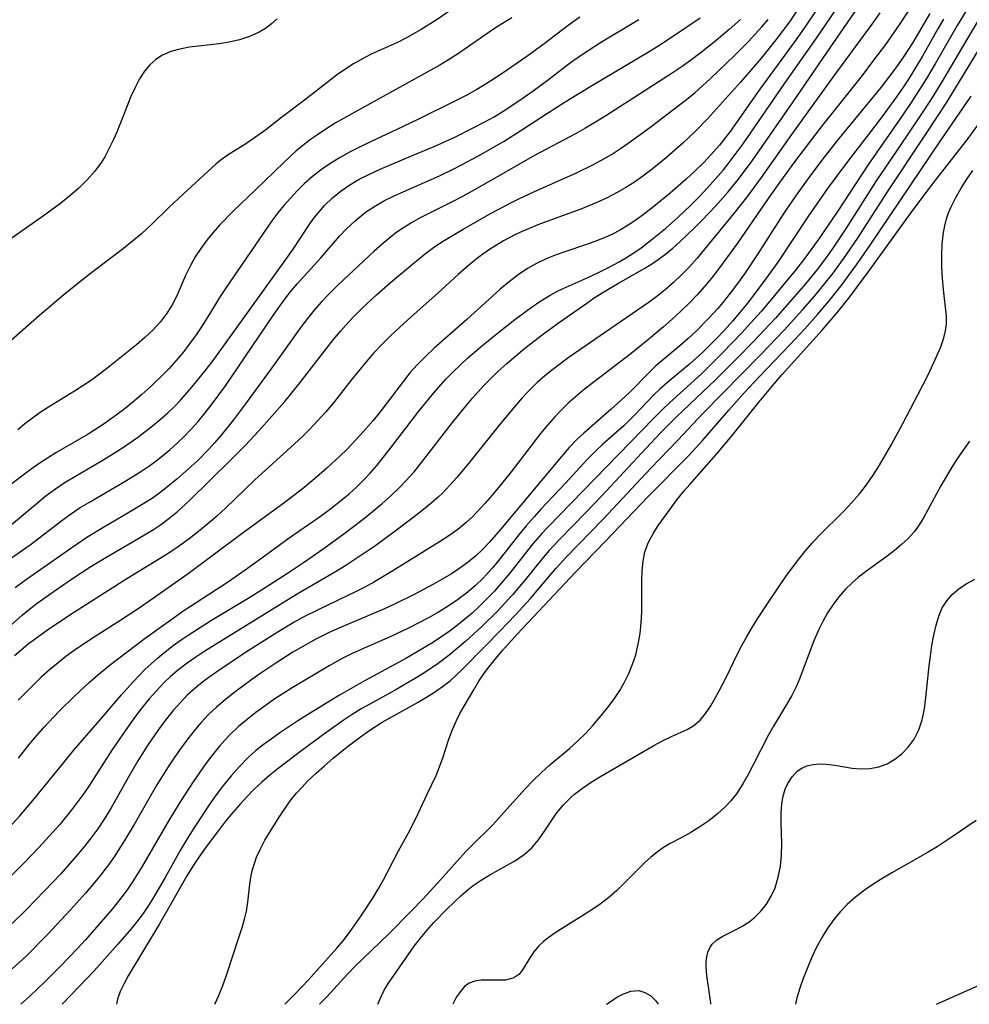
# Model space of a CAD drawing. Extents: x 1663120 to 1667310, y 2863029 to 2871231.
# Drawn here: x 1666965 to 1667119, y 2863029 to 2863189 of the extents above; entities that cross this region are included whole.
import ezdxf

# ---------------------------------------------------------------- set-up
doc = ezdxf.new("R2010")
doc.units = 0

msp = doc.modelspace()

# ---------------------------------------------------------------- linework, layer by layer
at = {"layer": 'WIL_063_Contours', "color": 0}
for points in [[(1666964.74, 2863069.03, 656), (1666966.51, 2863071.26, 656), (1666967.69, 2863072.66, 656), (1666968.9, 2863074.03, 656), (1666971.39, 2863076.7, 656), (1666973.81, 2863079.09, 656), (1666976.31, 2863081.39, 656), (1666977.59, 2863082.51, 656), (1666979.74, 2863084.26, 656), (1666985.17, 2863088.37, 656), (1666988.38, 2863090.74, 656), (1666991.65, 2863093.03, 656), (1666998.92, 2863097.79, 656), (1667001.65, 2863099.66, 656), (1667004.34, 2863101.59, 656), (1667008.79, 2863104.86, 656), (1667013.53, 2863108.14, 656), (1667015.09, 2863109.26, 656), (1667017.43, 2863111.08, 656), (1667018.56, 2863112.04, 656), (1667019.74, 2863113.11, 656), (1667020.87, 2863114.23, 656), (1667021.96, 2863115.39, 656), (1667023.1, 2863116.71, 656), (1667025.27, 2863119.45, 656), (1667029.9, 2863125.48, 656), (1667032.34, 2863128.45, 656), (1667034.29, 2863130.67, 656), (1667035.46, 2863131.86, 656), (1667036.66, 2863133.02, 656), (1667037.87, 2863134.12, 656), (1667040.34, 2863136.25, 656), (1667042.91, 2863138.34, 656), (1667045.53, 2863140.37, 656), (1667048.18, 2863142.32, 656), (1667049.74, 2863143.4, 656), (1667051.35, 2863144.39, 656), (1667052.34, 2863144.93, 656), (1667053.35, 2863145.43, 656), (1667057.25, 2863147.16, 656), (1667059.01, 2863147.97, 656), (1667060.75, 2863148.84, 656), (1667062.46, 2863149.77, 656), (1667063.68, 2863150.49, 656), (1667064.88, 2863151.24, 656), (1667066.05, 2863152.05, 656), (1667067.87, 2863153.42, 656), (1667070.01, 2863155.17, 656), (1667072.09, 2863157, 656), (1667074.1, 2863158.92, 656), (1667075.48, 2863160.33, 656), (1667076.84, 2863161.77, 656), (1667078.16, 2863163.24, 656), (1667079.44, 2863164.75, 656), (1667080.37, 2863165.9, 656), (1667081.52, 2863167.41, 656), (1667082.63, 2863168.95, 656), (1667089.42, 2863178.84, 656), (1667094.21, 2863185.58, 656), (1667095.89, 2863188.01, 656), (1667101.09, 2863195.79, 656)], [(1666996.68, 2863029, 640), (1666997.32, 2863030.41, 640), (1666997.98, 2863032.06, 640), (1666998.59, 2863033.75, 640), (1667000.72, 2863040.17, 640), (1667001.15, 2863041.5, 640), (1667001.53, 2863042.84, 640), (1667001.83, 2863044.17, 640), (1667002.05, 2863045.62, 640), (1667002.37, 2863048.52, 640), (1667002.6, 2863049.96, 640), (1667002.82, 2863050.91, 640), (1667003.13, 2863051.92, 640), (1667003.5, 2863052.92, 640), (1667004.13, 2863054.31, 640), (1667004.85, 2863055.67, 640), (1667005.64, 2863057.01, 640), (1667007.17, 2863059.42, 640), (1667008.53, 2863061.46, 640), (1667009.14, 2863062.31, 640), (1667009.97, 2863063.34, 640), (1667010.88, 2863064.34, 640), (1667011.84, 2863065.32, 640), (1667013.16, 2863066.58, 640), (1667014.54, 2863067.81, 640), (1667015.95, 2863069.02, 640), (1667017.4, 2863070.22, 640), (1667018.88, 2863071.38, 640), (1667020.38, 2863072.51, 640), (1667021.92, 2863073.59, 640), (1667023.94, 2863074.89, 640), (1667024.88, 2863075.44, 640), (1667029.75, 2863078.15, 640), (1667031.12, 2863078.96, 640), (1667032.45, 2863079.79, 640), (1667033.74, 2863080.67, 640), (1667034.96, 2863081.63, 640), (1667035.93, 2863082.48, 640), (1667036.86, 2863083.38, 640), (1667040.64, 2863087.19, 640), (1667043.13, 2863089.74, 640), (1667045.6, 2863092.34, 640), (1667048.03, 2863094.99, 640), (1667049.21, 2863096.34, 640), (1667052.24, 2863099.92, 640), (1667053.82, 2863101.66, 640), (1667059.92, 2863107.96, 640), (1667067.62, 2863116.21, 640), (1667072.02, 2863120.77, 640), (1667076.16, 2863125.13, 640), (1667085.5, 2863134.69, 640), (1667089.31, 2863138.65, 640), (1667092.31, 2863141.93, 640), (1667094.28, 2863144.19, 640), (1667095.24, 2863145.35, 640), (1667097.27, 2863147.92, 640), (1667099.35, 2863150.78, 640), (1667101.34, 2863153.71, 640), (1667106.16, 2863161.16, 640), (1667112.5, 2863170.67, 640), (1667115.72, 2863175.64, 640), (1667119.38, 2863181.56, 640), (1667126.75, 2863193.8, 640)], [(1666955.53, 2863049.33, 654), (1666964.96, 2863059.65, 654), (1666967.38, 2863062.45, 654), (1666971.89, 2863068.06, 654), (1666973.71, 2863070.27, 654), (1666977.66, 2863074.83, 654), (1666981.52, 2863079.36, 654), (1666983.39, 2863081.47, 654), (1666984.36, 2863082.49, 654), (1666985.33, 2863083.46, 654), (1666986.34, 2863084.4, 654), (1666987.37, 2863085.31, 654), (1666988.61, 2863086.34, 654), (1666989.89, 2863087.34, 654), (1666991.21, 2863088.29, 654), (1666992.34, 2863089.06, 654), (1666996.13, 2863091.46, 654), (1667002.1, 2863095.07, 654), (1667004.72, 2863096.69, 654), (1667008.52, 2863099.13, 654), (1667011.11, 2863100.88, 654), (1667014.46, 2863103.21, 654), (1667017.67, 2863105.52, 654), (1667020.82, 2863107.92, 654), (1667022.36, 2863109.15, 654), (1667023.87, 2863110.41, 654), (1667025.35, 2863111.71, 654), (1667026.76, 2863113.06, 654), (1667027.83, 2863114.17, 654), (1667029.1, 2863115.63, 654), (1667030.32, 2863117.14, 654), (1667035.37, 2863123.65, 654), (1667037.53, 2863126.29, 654), (1667038.64, 2863127.59, 654), (1667040.41, 2863129.57, 654), (1667041.33, 2863130.53, 654), (1667042.73, 2863131.91, 654), (1667044.18, 2863133.23, 654), (1667045.64, 2863134.48, 654), (1667047.12, 2863135.7, 654), (1667050.15, 2863138.05, 654), (1667052.79, 2863139.96, 654), (1667057.2, 2863143.06, 654), (1667058.42, 2863143.88, 654), (1667059.73, 2863144.71, 654), (1667062.39, 2863146.29, 654), (1667066.67, 2863148.74, 654), (1667068.09, 2863149.62, 654), (1667069.06, 2863150.28, 654), (1667070, 2863150.99, 654), (1667071.19, 2863151.98, 654), (1667072.35, 2863153.02, 654), (1667074.75, 2863155.3, 654), (1667075.92, 2863156.48, 654), (1667078.15, 2863158.82, 654), (1667080.22, 2863161.17, 654), (1667081.85, 2863163.17, 654), (1667083.85, 2863165.83, 654), (1667085.77, 2863168.54, 654), (1667091.26, 2863176.49, 654), (1667095.7, 2863183, 654), (1667101.87, 2863191.87, 654)], [(1667036.9, 2863191.92, 674), (1667032.7, 2863189.08, 674), (1667030.29, 2863187.55, 674), (1667027.89, 2863186.2, 674), (1667026.42, 2863185.46, 674), (1667024.96, 2863184.79, 674), (1667023.57, 2863184.2, 674), (1667022.14, 2863183.53, 674), (1667020.7, 2863182.78, 674), (1667019.28, 2863181.96, 674), (1667017.87, 2863181.06, 674), (1667016.5, 2863180.11, 674), (1667015.17, 2863179.09, 674), (1667011.29, 2863176.04, 674), (1667007.54, 2863173.21, 674), (1667004.99, 2863171.24, 674), (1667003.71, 2863170.3, 674), (1667001.72, 2863168.97, 674), (1666998.84, 2863167.15, 674), (1666997.52, 2863166.19, 674), (1666996.87, 2863165.63, 674), (1666991.59, 2863160.8, 674), (1666989.17, 2863158.53, 674), (1666986.43, 2863155.88, 674), (1666984.74, 2863154.33, 674), (1666983.3, 2863153.12, 674), (1666981.82, 2863151.94, 674), (1666975.98, 2863147.49, 674), (1666972.14, 2863144.38, 674), (1666968.19, 2863141.02, 674), (1666959.57, 2863133.51, 674)], [(1667110.3, 2863191.78, 650), (1667108.14, 2863188.47, 650), (1667105.79, 2863185.13, 650), (1667103.72, 2863182.34, 650), (1667101.99, 2863180.09, 650), (1667095.35, 2863171.7, 650), (1667091.03, 2863166.03, 650), (1667088.71, 2863162.87, 650), (1667086.71, 2863160.05, 650), (1667081.71, 2863152.78, 650), (1667080.72, 2863151.38, 650), (1667078.6, 2863148.51, 650), (1667077.49, 2863147.11, 650), (1667076.36, 2863145.74, 650), (1667075.18, 2863144.41, 650), (1667073.86, 2863143.05, 650), (1667072.5, 2863141.73, 650), (1667071.11, 2863140.45, 650), (1667069.69, 2863139.2, 650), (1667067.28, 2863137.16, 650), (1667064.43, 2863134.83, 650), (1667058.39, 2863130.25, 650), (1667056.84, 2863129.03, 650), (1667055.32, 2863127.77, 650), (1667054.19, 2863126.76, 650), (1667053.11, 2863125.71, 650), (1667052.06, 2863124.61, 650), (1667050.85, 2863123.25, 650), (1667049.69, 2863121.84, 650), (1667044.92, 2863115.62, 650), (1667043.55, 2863113.9, 650), (1667041.81, 2863111.81, 650), (1667040.69, 2863110.52, 650), (1667038.59, 2863108.3, 650), (1667037.61, 2863107.37, 650), (1667036.23, 2863106.24, 650), (1667034.77, 2863105.2, 650), (1667033.25, 2863104.21, 650), (1667025.67, 2863099.52, 650), (1667022.65, 2863097.72, 650), (1667021.11, 2863096.87, 650), (1667019.58, 2863096.09, 650), (1667013.6, 2863093.23, 650), (1667010.98, 2863091.89, 650), (1667009.6, 2863091.13, 650), (1667006.4, 2863089.22, 650), (1667001.7, 2863086.21, 650), (1666997.17, 2863083.2, 650), (1666995.93, 2863082.32, 650), (1666994.71, 2863081.41, 650), (1666993.43, 2863080.37, 650), (1666992.21, 2863079.27, 650), (1666991.03, 2863078.06, 650), (1666989.91, 2863076.78, 650), (1666988.84, 2863075.45, 650), (1666987.81, 2863074.08, 650), (1666986.82, 2863072.68, 650), (1666985.85, 2863071.25, 650), (1666984.18, 2863068.6, 650), (1666982.53, 2863065.76, 650), (1666979.78, 2863060.87, 650), (1666978.6, 2863058.94, 650), (1666977.66, 2863057.55, 650), (1666976.54, 2863056.02, 650), (1666975.36, 2863054.54, 650), (1666974.14, 2863053.08, 650), (1666971.62, 2863050.24, 650), (1666969.01, 2863047.45, 650), (1666966.07, 2863044.41, 650), (1666963.75, 2863042.13, 650)], [(1667119.38, 2863191.27, 644), (1667117.49, 2863188.22, 644), (1667116.58, 2863186.68, 644), (1667113.88, 2863181.96, 644), (1667112.47, 2863179.59, 644), (1667109.99, 2863175.7, 644), (1667108.03, 2863172.81, 644), (1667103.05, 2863165.63, 644), (1667098, 2863157.94, 644), (1667094.95, 2863153.49, 644), (1667092.84, 2863150.59, 644), (1667091.16, 2863148.43, 644), (1667085.63, 2863141.76, 644), (1667084.41, 2863140.36, 644), (1667082.39, 2863138.15, 644), (1667079.3, 2863134.94, 644), (1667075.87, 2863131.57, 644), (1667070.67, 2863126.81, 644), (1667069.46, 2863125.68, 644), (1667068.13, 2863124.36, 644), (1667050.86, 2863106.63, 644), (1667049.87, 2863105.56, 644), (1667048.38, 2863103.82, 644), (1667044.61, 2863099.06, 644), (1667043.36, 2863097.54, 644), (1667042.19, 2863096.22, 644), (1667040.97, 2863094.93, 644), (1667039.7, 2863093.69, 644), (1667038.56, 2863092.64, 644), (1667037.39, 2863091.63, 644), (1667036.19, 2863090.66, 644), (1667034.96, 2863089.73, 644), (1667033.62, 2863088.8, 644), (1667032.25, 2863087.92, 644), (1667030.78, 2863087.01, 644), (1667027.78, 2863085.26, 644), (1667021.16, 2863081.64, 644), (1667016.99, 2863079.27, 644), (1667013.78, 2863077.32, 644), (1667010.22, 2863075.09, 644), (1667007.29, 2863073.16, 644), (1667005.86, 2863072.15, 644), (1667004.57, 2863071.2, 644), (1667003.33, 2863070.21, 644), (1667002.13, 2863069.16, 644), (1667000.63, 2863067.65, 644), (1666999.34, 2863066.18, 644), (1666998.11, 2863064.64, 644), (1666996.93, 2863063.06, 644), (1666995.8, 2863061.45, 644), (1666993.6, 2863058.15, 644), (1666992.54, 2863056.47, 644), (1666991.07, 2863054.04, 644), (1666988.61, 2863049.61, 644), (1666986.95, 2863046.76, 644), (1666986.01, 2863045.26, 644), (1666985.01, 2863043.79, 644), (1666983.95, 2863042.37, 644), (1666983.08, 2863041.29, 644), (1666980.92, 2863038.77, 644), (1666977.04, 2863034.45, 644), (1666973.28, 2863030.47, 644), (1666971.84, 2863029, 644)], [(1667104.91, 2863190.24, 652), (1667103.77, 2863188.63, 652), (1667097.26, 2863179.82, 652), (1667090.52, 2863170.46, 652), (1667085.58, 2863163.5, 652), (1667083.33, 2863160.44, 652), (1667081.06, 2863157.54, 652), (1667076.37, 2863151.81, 652), (1667075.15, 2863150.37, 652), (1667073.9, 2863148.97, 652), (1667072.61, 2863147.62, 652), (1667071.32, 2863146.39, 652), (1667069.98, 2863145.23, 652), (1667068.6, 2863144.13, 652), (1667067.18, 2863143.09, 652), (1667058.5, 2863137.15, 652), (1667054.34, 2863134.24, 652), (1667051.68, 2863132.25, 652), (1667050.39, 2863131.21, 652), (1667049.15, 2863130.12, 652), (1667048.31, 2863129.32, 652), (1667047.49, 2863128.49, 652), (1667046.7, 2863127.63, 652), (1667045.43, 2863126.17, 652), (1667042.96, 2863123.17, 652), (1667038.19, 2863117.21, 652), (1667036.06, 2863114.66, 652), (1667034.95, 2863113.43, 652), (1667033.72, 2863112.16, 652), (1667033.04, 2863111.5, 652), (1667031.86, 2863110.47, 652), (1667030.65, 2863109.47, 652), (1667029.13, 2863108.28, 652), (1667026.03, 2863105.94, 652), (1667022.87, 2863103.65, 652), (1667019.64, 2863101.43, 652), (1667018.01, 2863100.36, 652), (1667016.35, 2863099.33, 652), (1667010.38, 2863095.86, 652), (1667007.73, 2863094.26, 652), (1666995.06, 2863086.41, 652), (1666993.63, 2863085.47, 652), (1666992.22, 2863084.5, 652), (1666990.86, 2863083.47, 652), (1666989.5, 2863082.33, 652), (1666988.41, 2863081.3, 652), (1666987.18, 2863080.01, 652), (1666986.02, 2863078.66, 652), (1666984.9, 2863077.27, 652), (1666983.81, 2863075.84, 652), (1666981.71, 2863072.92, 652), (1666979.96, 2863070.36, 652), (1666976.19, 2863064.5, 652), (1666975.36, 2863063.28, 652), (1666973.62, 2863060.9, 652), (1666972.56, 2863059.58, 652), (1666971.47, 2863058.27, 652), (1666970.36, 2863056.99, 652), (1666968.06, 2863054.48, 652), (1666965.62, 2863051.96, 652), (1666963.12, 2863049.48, 652)], [(1667113.02, 2863190.13, 648), (1667110.25, 2863185.44, 648), (1667108.76, 2863183.12, 648), (1667107.87, 2863181.85, 648), (1667106.85, 2863180.44, 648), (1667105.06, 2863178.14, 648), (1667097.99, 2863169.54, 648), (1667095.84, 2863166.78, 648), (1667093.52, 2863163.71, 648), (1667091.27, 2863160.61, 648), (1667089.27, 2863157.7, 648), (1667087.51, 2863154.99, 648), (1667085.05, 2863151.05, 648), (1667083.98, 2863149.41, 648), (1667082.87, 2863147.8, 648), (1667081.73, 2863146.21, 648), (1667080.55, 2863144.65, 648), (1667079.34, 2863143.12, 648), (1667078.55, 2863142.19, 648), (1667077.03, 2863140.52, 648), (1667075.02, 2863138.51, 648), (1667073.7, 2863137.29, 648), (1667072.35, 2863136.11, 648), (1667069.74, 2863133.94, 648), (1667068.47, 2863132.83, 648), (1667067.39, 2863131.8, 648), (1667064.25, 2863128.6, 648), (1667063.41, 2863127.8, 648), (1667061.17, 2863125.79, 648), (1667056.72, 2863121.92, 648), (1667055.67, 2863120.93, 648), (1667054.34, 2863119.55, 648), (1667053.07, 2863118.1, 648), (1667043.18, 2863106.23, 648), (1667041.32, 2863104.09, 648), (1667040.27, 2863102.98, 648), (1667039.16, 2863101.93, 648), (1667037.9, 2863100.9, 648), (1667036.58, 2863099.94, 648), (1667035.2, 2863099.04, 648), (1667033.79, 2863098.18, 648), (1667032.28, 2863097.34, 648), (1667029.21, 2863095.72, 648), (1667026.02, 2863094.12, 648), (1667024.29, 2863093.33, 648), (1667017.26, 2863090.36, 648), (1667015.52, 2863089.58, 648), (1667013.12, 2863088.39, 648), (1667010.61, 2863087, 648), (1667009.38, 2863086.26, 648), (1667006.76, 2863084.6, 648), (1667004.19, 2863082.88, 648), (1667002.7, 2863081.82, 648), (1666999.77, 2863079.65, 648), (1666998.35, 2863078.52, 648), (1666996.98, 2863077.34, 648), (1666995.67, 2863076.11, 648), (1666994.43, 2863074.79, 648), (1666993.26, 2863073.41, 648), (1666992.14, 2863071.97, 648), (1666991.06, 2863070.5, 648), (1666990.07, 2863069.08, 648), (1666989.11, 2863067.63, 648), (1666987.27, 2863064.68, 648), (1666986.38, 2863063.18, 648), (1666983.59, 2863058.25, 648), (1666982.02, 2863055.62, 648), (1666980.31, 2863052.99, 648), (1666979.4, 2863051.71, 648), (1666977.7, 2863049.52, 648), (1666975.63, 2863047.07, 648), (1666973.2, 2863044.36, 648), (1666969.45, 2863040.37, 648), (1666965.98, 2863036.85, 648), (1666963.75, 2863034.77, 648)], [(1667091.72, 2863191.05, 660), (1667090.17, 2863188.81, 660), (1667087.97, 2863185.86, 660), (1667085.84, 2863183.2, 660), (1667084.65, 2863181.78, 660), (1667082.23, 2863179, 660), (1667076.87, 2863173.03, 660), (1667075, 2863171.11, 660), (1667072.81, 2863169.04, 660), (1667070.25, 2863166.78, 660), (1667068.93, 2863165.69, 660), (1667067.63, 2863164.67, 660), (1667066.31, 2863163.69, 660), (1667064.96, 2863162.74, 660), (1667063.58, 2863161.85, 660), (1667062.16, 2863161.01, 660), (1667060.54, 2863160.17, 660), (1667058.87, 2863159.39, 660), (1667056.25, 2863158.31, 660), (1667049.52, 2863155.87, 660), (1667046.82, 2863154.76, 660), (1667045.51, 2863154.15, 660), (1667043.65, 2863153.16, 660), (1667042.5, 2863152.48, 660), (1667041.39, 2863151.77, 660), (1667040.3, 2863151.01, 660), (1667038.93, 2863149.95, 660), (1667037.6, 2863148.84, 660), (1667036.3, 2863147.69, 660), (1667032.99, 2863144.69, 660), (1667028.14, 2863140.4, 660), (1667025.3, 2863137.74, 660), (1667023.92, 2863136.36, 660), (1667022.59, 2863134.95, 660), (1667021.3, 2863133.48, 660), (1667018.82, 2863130.45, 660), (1667016.02, 2863126.85, 660), (1667014.78, 2863125.37, 660), (1667013.48, 2863123.93, 660), (1667012.14, 2863122.53, 660), (1667011.11, 2863121.53, 660), (1667009.58, 2863120.11, 660), (1667003.2, 2863114.31, 660), (1666998.42, 2863109.7, 660), (1666997, 2863108.4, 660), (1666995.54, 2863107.13, 660), (1666994.05, 2863105.91, 660), (1666992.52, 2863104.72, 660), (1666990.97, 2863103.58, 660), (1666989.38, 2863102.49, 660), (1666987.96, 2863101.59, 660), (1666982.37, 2863098.2, 660), (1666973.85, 2863092.79, 660), (1666970.01, 2863090.23, 660), (1666967.51, 2863088.44, 660), (1666966.28, 2863087.5, 660), (1666964.09, 2863085.69, 660)], [(1667094.7, 2863190.89, 658), (1667092.58, 2863187.76, 658), (1667091, 2863185.54, 658), (1667085.39, 2863177.87, 658), (1667080.54, 2863170.98, 658), (1667078.78, 2863168.72, 658), (1667077.41, 2863167.15, 658), (1667076.23, 2863165.91, 658), (1667074.84, 2863164.55, 658), (1667073.4, 2863163.23, 658), (1667070.8, 2863160.94, 658), (1667068.14, 2863158.75, 658), (1667066.67, 2863157.62, 658), (1667065.17, 2863156.54, 658), (1667063.95, 2863155.71, 658), (1667062.69, 2863154.94, 658), (1667061.7, 2863154.41, 658), (1667060.68, 2863153.93, 658), (1667058.96, 2863153.22, 658), (1667057.19, 2863152.59, 658), (1667053.62, 2863151.39, 658), (1667052.05, 2863150.82, 658), (1667050.51, 2863150.18, 658), (1667049.01, 2863149.48, 658), (1667047.57, 2863148.68, 658), (1667046.03, 2863147.65, 658), (1667044.56, 2863146.52, 658), (1667043.12, 2863145.31, 658), (1667037.69, 2863140.4, 658), (1667032.38, 2863135.71, 658), (1667031, 2863134.42, 658), (1667029.67, 2863133.08, 658), (1667028.43, 2863131.69, 658), (1667023.58, 2863125.36, 658), (1667022.45, 2863123.98, 658), (1667020.36, 2863121.58, 658), (1667018.16, 2863119.26, 658), (1667017.02, 2863118.13, 658), (1667014.93, 2863116.18, 658), (1667013.26, 2863114.73, 658), (1667011.16, 2863113.01, 658), (1667008.13, 2863110.68, 658), (1667000.9, 2863105.41, 658), (1666992.36, 2863099.04, 658), (1666986.72, 2863095.06, 658), (1666984.07, 2863093.24, 658), (1666981.42, 2863091.5, 658), (1666976.49, 2863088.36, 658), (1666973.79, 2863086.52, 658), (1666972.48, 2863085.56, 658), (1666971.19, 2863084.56, 658), (1666969.8, 2863083.41, 658), (1666968.45, 2863082.21, 658), (1666967.17, 2863080.98, 658), (1666964.68, 2863078.44, 658)], [(1666961.37, 2863100.12, 666), (1666965.25, 2863102.73, 666), (1666966.67, 2863103.75, 666), (1666972.01, 2863107.86, 666), (1666973.36, 2863108.83, 666), (1666974.81, 2863109.78, 666), (1666976.29, 2863110.69, 666), (1666982.2, 2863114.15, 666), (1666984.67, 2863115.68, 666), (1666986.13, 2863116.66, 666), (1666987.16, 2863117.41, 666), (1666988.17, 2863118.19, 666), (1666989.41, 2863119.23, 666), (1666990.6, 2863120.31, 666), (1666991.76, 2863121.43, 666), (1666992.88, 2863122.6, 666), (1666993.96, 2863123.8, 666), (1666995.13, 2863125.2, 666), (1666996.25, 2863126.64, 666), (1666998.42, 2863129.6, 666), (1667000.51, 2863132.61, 666), (1667006.19, 2863141.05, 666), (1667007.21, 2863142.5, 666), (1667008.26, 2863143.92, 666), (1667009.18, 2863145.09, 666), (1667010.13, 2863146.23, 666), (1667013.92, 2863150.4, 666), (1667017.05, 2863153.97, 666), (1667018.13, 2863155.11, 666), (1667019.48, 2863156.4, 666), (1667020.9, 2863157.58, 666), (1667021.36, 2863157.92, 666), (1667022.81, 2863158.86, 666), (1667024.32, 2863159.71, 666), (1667025.88, 2863160.48, 666), (1667027.34, 2863161.16, 666), (1667033.27, 2863163.76, 666), (1667035.49, 2863164.82, 666), (1667036.84, 2863165.51, 666), (1667039.49, 2863166.96, 666), (1667043.76, 2863169.41, 666), (1667046.66, 2863171.24, 666), (1667050.96, 2863174.07, 666), (1667053.71, 2863175.8, 666), (1667057.87, 2863178.35, 666), (1667067.36, 2863183.99, 666), (1667068.92, 2863184.96, 666), (1667071.47, 2863186.6, 666), (1667075.65, 2863189.46, 666)], [(1667006.84, 2863189.26, 676), (1667005.9, 2863188.46, 676), (1667004.93, 2863187.73, 676), (1667003.9, 2863187.1, 676), (1667002.36, 2863186.4, 676), (1667000.73, 2863185.87, 676), (1666999.03, 2863185.5, 676), (1666997.41, 2863185.24, 676), (1666992.55, 2863184.65, 676), (1666991, 2863184.36, 676), (1666989.53, 2863183.95, 676), (1666988.17, 2863183.36, 676), (1666987.09, 2863182.65, 676), (1666986.12, 2863181.78, 676), (1666985.26, 2863180.77, 676), (1666984.43, 2863179.5, 676), (1666983.71, 2863178.12, 676), (1666983.05, 2863176.66, 676), (1666980.73, 2863170.84, 676), (1666980.2, 2863169.64, 676), (1666979.26, 2863167.71, 676), (1666978.78, 2863166.84, 676), (1666978.26, 2863165.99, 676), (1666977.15, 2863164.48, 676), (1666975.9, 2863163.08, 676), (1666974.55, 2863161.75, 676), (1666973.1, 2863160.49, 676), (1666971.64, 2863159.32, 676), (1666968.58, 2863157.1, 676), (1666962.27, 2863152.66, 676)], [(1667056.07, 2863189.57, 670), (1667054.17, 2863188.22, 670), (1667050.28, 2863185.23, 670), (1667047.47, 2863183.16, 670), (1667043.44, 2863180.4, 670), (1667040.7, 2863178.61, 670), (1667039.3, 2863177.77, 670), (1667037.69, 2863176.88, 670), (1667036.05, 2863176.05, 670), (1667029.59, 2863172.85, 670), (1667026.33, 2863171.3, 670), (1667022, 2863169.29, 670), (1667020.35, 2863168.48, 670), (1667018.71, 2863167.64, 670), (1667017.11, 2863166.75, 670), (1667015.56, 2863165.8, 670), (1667014.06, 2863164.78, 670), (1667012.61, 2863163.65, 670), (1667011.22, 2863162.43, 670), (1667010.08, 2863161.31, 670), (1667008.98, 2863160.14, 670), (1667007.93, 2863158.94, 670), (1667006.92, 2863157.71, 670), (1667005.96, 2863156.43, 670), (1666998.43, 2863145.41, 670), (1666997.57, 2863144.1, 670), (1666995.46, 2863140.64, 670), (1666994.54, 2863139.18, 670), (1666993.56, 2863137.75, 670), (1666992.54, 2863136.35, 670), (1666991.47, 2863134.98, 670), (1666990.35, 2863133.64, 670), (1666989.19, 2863132.35, 670), (1666988.45, 2863131.6, 670), (1666986.29, 2863129.51, 670), (1666984.83, 2863128.19, 670), (1666983.34, 2863126.92, 670), (1666981.83, 2863125.71, 670), (1666980.29, 2863124.55, 670), (1666978.71, 2863123.43, 670), (1666976.1, 2863121.73, 670), (1666970.84, 2863118.67, 670), (1666969.45, 2863117.83, 670), (1666968.09, 2863116.95, 670), (1666966.79, 2863116.04, 670), (1666963.08, 2863113.2, 670)], [(1666963.45, 2863090.63, 662), (1666965.34, 2863092.31, 662), (1666966.54, 2863093.29, 662), (1666967.77, 2863094.24, 662), (1666970.55, 2863096.21, 662), (1666973.7, 2863098.34, 662), (1666976.52, 2863100.19, 662), (1666978.95, 2863101.69, 662), (1666984.35, 2863104.8, 662), (1666986.7, 2863106.22, 662), (1666987.84, 2863106.98, 662), (1666989.22, 2863108, 662), (1666990.56, 2863109.09, 662), (1666992.64, 2863111, 662), (1666999.41, 2863117.67, 662), (1667001.67, 2863119.95, 662), (1667003.87, 2863122.29, 662), (1667008.08, 2863127.04, 662), (1667009.24, 2863128.43, 662), (1667010.37, 2863129.86, 662), (1667013.71, 2863134.21, 662), (1667016.02, 2863137.13, 662), (1667017.22, 2863138.55, 662), (1667018.45, 2863139.94, 662), (1667019.55, 2863141.1, 662), (1667020.68, 2863142.22, 662), (1667023.01, 2863144.4, 662), (1667025.3, 2863146.4, 662), (1667029.5, 2863149.94, 662), (1667030.98, 2863151.13, 662), (1667032.51, 2863152.25, 662), (1667034.01, 2863153.23, 662), (1667037.1, 2863155.08, 662), (1667041.74, 2863157.71, 662), (1667044.73, 2863159.31, 662), (1667046.25, 2863160.06, 662), (1667048.73, 2863161.2, 662), (1667055.42, 2863164.16, 662), (1667058.18, 2863165.51, 662), (1667059.52, 2863166.24, 662), (1667061.21, 2863167.24, 662), (1667062.85, 2863168.32, 662), (1667064.47, 2863169.43, 662), (1667067.66, 2863171.76, 662), (1667073.22, 2863176, 662), (1667074.77, 2863177.27, 662), (1667077.36, 2863179.58, 662), (1667081.26, 2863183.32, 662), (1667083.51, 2863185.62, 662), (1667085.68, 2863187.99, 662), (1667086.74, 2863189.2, 662)], [(1666963.59, 2863107.06, 668), (1666967.84, 2863110.58, 668), (1666969.28, 2863111.74, 668), (1666970.76, 2863112.84, 668), (1666972.37, 2863113.9, 668), (1666974.02, 2863114.91, 668), (1666978.63, 2863117.6, 668), (1666981.52, 2863119.4, 668), (1666984.09, 2863121.17, 668), (1666986.57, 2863123.07, 668), (1666987.82, 2863124.11, 668), (1666989.04, 2863125.19, 668), (1666990.13, 2863126.24, 668), (1666991.18, 2863127.33, 668), (1666992.98, 2863129.38, 668), (1666995.05, 2863131.96, 668), (1666996.24, 2863133.5, 668), (1666998.56, 2863136.62, 668), (1667002.84, 2863142.63, 668), (1667008.25, 2863150.12, 668), (1667009.43, 2863151.81, 668), (1667012.02, 2863155.77, 668), (1667012.81, 2863156.85, 668), (1667013.65, 2863157.9, 668), (1667014.54, 2863158.9, 668), (1667015.85, 2863160.16, 668), (1667017.26, 2863161.32, 668), (1667018.68, 2863162.29, 668), (1667020.18, 2863163.18, 668), (1667021.87, 2863164.04, 668), (1667023.62, 2863164.85, 668), (1667025.39, 2863165.61, 668), (1667028.99, 2863167.09, 668), (1667032.38, 2863168.54, 668), (1667035.73, 2863170.06, 668), (1667038.86, 2863171.6, 668), (1667040.52, 2863172.46, 668), (1667042.14, 2863173.37, 668), (1667043.45, 2863174.15, 668), (1667045.99, 2863175.82, 668), (1667048.51, 2863177.59, 668), (1667050.99, 2863179.44, 668), (1667054.54, 2863182.16, 668), (1667056.36, 2863183.43, 668), (1667059.61, 2863185.52, 668), (1667065.68, 2863189.2, 668)], [(1667082.21, 2863189.17, 664), (1667080.39, 2863187.54, 664), (1667077.91, 2863185.48, 664), (1667075.86, 2863183.86, 664), (1667074.3, 2863182.69, 664), (1667072.71, 2863181.55, 664), (1667071.1, 2863180.45, 664), (1667060.29, 2863173.51, 664), (1667058.61, 2863172.45, 664), (1667056.91, 2863171.43, 664), (1667055.37, 2863170.57, 664), (1667048.69, 2863167.06, 664), (1667039.44, 2863161.74, 664), (1667037.01, 2863160.4, 664), (1667035.41, 2863159.56, 664), (1667030.23, 2863156.96, 664), (1667028.56, 2863156.04, 664), (1667026.95, 2863155.03, 664), (1667026.07, 2863154.4, 664), (1667025.21, 2863153.74, 664), (1667023.9, 2863152.64, 664), (1667022.63, 2863151.48, 664), (1667016.72, 2863145.97, 664), (1667015.33, 2863144.62, 664), (1667013.99, 2863143.22, 664), (1667012.85, 2863141.9, 664), (1667011.76, 2863140.53, 664), (1667010.7, 2863139.12, 664), (1667006.24, 2863132.92, 664), (1667001.66, 2863126.68, 664), (1666999.71, 2863124.08, 664), (1666997.73, 2863121.57, 664), (1666996.69, 2863120.35, 664), (1666995.78, 2863119.35, 664), (1666993.87, 2863117.41, 664), (1666991.94, 2863115.65, 664), (1666990.51, 2863114.4, 664), (1666989.05, 2863113.2, 664), (1666987.54, 2863112.05, 664), (1666986.37, 2863111.24, 664), (1666984.88, 2863110.28, 664), (1666983.36, 2863109.36, 664), (1666978.74, 2863106.68, 664), (1666975.86, 2863104.91, 664), (1666972.71, 2863102.75, 664), (1666965.67, 2863097.82, 664), (1666964.19, 2863096.75, 664)], [(1667045.01, 2863189.45, 672), (1667043.23, 2863188.38, 672), (1667041.86, 2863187.49, 672), (1667037.6, 2863184.53, 672), (1667036.17, 2863183.56, 672), (1667034.72, 2863182.62, 672), (1667033.3, 2863181.77, 672), (1667030.24, 2863180.04, 672), (1667018.99, 2863173.84, 672), (1667016.3, 2863172.29, 672), (1667014.91, 2863171.44, 672), (1667013.56, 2863170.55, 672), (1667012.24, 2863169.63, 672), (1667010.96, 2863168.65, 672), (1667009.93, 2863167.79, 672), (1667007.95, 2863165.97, 672), (1667003.26, 2863161.4, 672), (1666999.73, 2863158.03, 672), (1666997.47, 2863155.71, 672), (1666996.4, 2863154.51, 672), (1666995.39, 2863153.28, 672), (1666994.4, 2863151.94, 672), (1666993.51, 2863150.57, 672), (1666992.71, 2863149.15, 672), (1666991.93, 2863147.52, 672), (1666990.49, 2863144.22, 672), (1666989.68, 2863142.64, 672), (1666988.8, 2863141.25, 672), (1666987.79, 2863139.94, 672), (1666986.59, 2863138.66, 672), (1666985.29, 2863137.45, 672), (1666983.93, 2863136.28, 672), (1666979.62, 2863132.79, 672), (1666978.13, 2863131.64, 672), (1666976.62, 2863130.53, 672), (1666975.24, 2863129.6, 672), (1666973.84, 2863128.71, 672), (1666969.64, 2863126.1, 672), (1666968.3, 2863125.24, 672), (1666967.01, 2863124.34, 672), (1666965.77, 2863123.39, 672), (1666964.66, 2863122.44, 672)], [(1667115.24, 2863189.21, 646), (1667114.33, 2863187.65, 646), (1667111.83, 2863183.2, 646), (1667109.81, 2863179.9, 646), (1667108.72, 2863178.23, 646), (1667107.61, 2863176.59, 646), (1667105.28, 2863173.39, 646), (1667104.09, 2863171.81, 646), (1667099.51, 2863165.93, 646), (1667096.38, 2863161.68, 646), (1667093.27, 2863157.23, 646), (1667088.27, 2863149.73, 646), (1667086.26, 2863146.92, 646), (1667084.2, 2863144.15, 646), (1667083.14, 2863142.78, 646), (1667082.05, 2863141.44, 646), (1667080.94, 2863140.12, 646), (1667079.62, 2863138.65, 646), (1667078.25, 2863137.22, 646), (1667076.02, 2863135.01, 646), (1667073.92, 2863133.11, 646), (1667070.39, 2863130.2, 646), (1667069.13, 2863129.09, 646), (1667068.09, 2863128.08, 646), (1667065.1, 2863124.93, 646), (1667064.17, 2863123.99, 646), (1667063.22, 2863123.08, 646), (1667062.07, 2863122.05, 646), (1667059.75, 2863120.03, 646), (1667058.62, 2863118.98, 646), (1667057.28, 2863117.62, 646), (1667053.79, 2863113.81, 646), (1667049.76, 2863109.54, 646), (1667048.64, 2863108.31, 646), (1667047.35, 2863106.82, 646), (1667046.11, 2863105.3, 646), (1667042.73, 2863101.04, 646), (1667041.79, 2863099.92, 646), (1667040.33, 2863098.31, 646), (1667039.12, 2863097.12, 646), (1667037.63, 2863095.85, 646), (1667036.17, 2863094.76, 646), (1667034.64, 2863093.74, 646), (1667033.07, 2863092.78, 646), (1667031.47, 2863091.87, 646), (1667028.31, 2863090.24, 646), (1667025.21, 2863088.79, 646), (1667020.5, 2863086.73, 646), (1667018.95, 2863086.01, 646), (1667017.43, 2863085.24, 646), (1667015.28, 2863084.05, 646), (1667009.3, 2863080.49, 646), (1667006.31, 2863078.56, 646), (1667004.86, 2863077.55, 646), (1667003.38, 2863076.47, 646), (1667001.94, 2863075.34, 646), (1667000.55, 2863074.16, 646), (1666999.18, 2863072.86, 646), (1666998.3, 2863071.94, 646), (1666997.47, 2863070.99, 646), (1666996.33, 2863069.59, 646), (1666995.24, 2863068.14, 646), (1666993.16, 2863065.17, 646), (1666991.18, 2863062.11, 646), (1666989.28, 2863058.99, 646), (1666984.77, 2863051.25, 646), (1666983.3, 2863048.9, 646), (1666982.53, 2863047.76, 646), (1666981.78, 2863046.76, 646), (1666979.97, 2863044.5, 646), (1666977.84, 2863041.98, 646), (1666975.63, 2863039.49, 646), (1666974.3, 2863038.04, 646), (1666971.58, 2863035.19, 646), (1666969.1, 2863032.7, 646), (1666967.86, 2863031.5, 646), (1666966.6, 2863030.33, 646), (1666965.12, 2863029, 646)], [(1667120.73, 2863188.72, 642), (1667118.88, 2863185.66, 642), (1667115.13, 2863179.3, 642), (1667113.22, 2863176.22, 642), (1667111.24, 2863173.19, 642), (1667106.38, 2863166.05, 642), (1667104.29, 2863162.92, 642), (1667099.29, 2863155.08, 642), (1667097.24, 2863151.99, 642), (1667096.18, 2863150.47, 642), (1667094.74, 2863148.56, 642), (1667092.81, 2863146.2, 642), (1667087.9, 2863140.59, 642), (1667084.24, 2863136.7, 642), (1667081.78, 2863134.19, 642), (1667078.17, 2863130.59, 642), (1667071.81, 2863124.55, 642), (1667069.19, 2863121.93, 642), (1667066.85, 2863119.47, 642), (1667059.59, 2863111.65, 642), (1667057.18, 2863109.12, 642), (1667052.71, 2863104.56, 642), (1667051.1, 2863102.82, 642), (1667050.12, 2863101.67, 642), (1667047.18, 2863098.02, 642), (1667045.11, 2863095.58, 642), (1667042.68, 2863092.96, 642), (1667040.15, 2863090.44, 642), (1667037.53, 2863088.04, 642), (1667034.84, 2863085.77, 642), (1667033.05, 2863084.42, 642), (1667030.72, 2863082.88, 642), (1667029.18, 2863081.93, 642), (1667026.03, 2863080.12, 642), (1667021.9, 2863077.84, 642), (1667020.53, 2863077.04, 642), (1667019.05, 2863076.12, 642), (1667017.59, 2863075.16, 642), (1667014.73, 2863073.16, 642), (1667010.83, 2863070.27, 642), (1667007.01, 2863067.36, 642), (1667005.66, 2863066.27, 642), (1667004.34, 2863065.14, 642), (1667003.09, 2863063.98, 642), (1667001.9, 2863062.76, 642), (1667000.74, 2863061.51, 642), (1666999.62, 2863060.21, 642), (1666998.43, 2863058.76, 642), (1666997.28, 2863057.27, 642), (1666995.1, 2863054.37, 642), (1666994.08, 2863052.94, 642), (1666993.11, 2863051.48, 642), (1666992.16, 2863049.9, 642), (1666989.6, 2863045.38, 642), (1666987.67, 2863042.07, 642), (1666982.61, 2863033.63, 642), (1666981.89, 2863032.29, 642), (1666981.32, 2863031.06, 642), (1666980.88, 2863029.81, 642), (1666980.68, 2863029, 642)], [(1667008.06, 2863029, 638), (1667009.82, 2863030.76, 638), (1667011.9, 2863032.94, 638), (1667016.57, 2863038.15, 638), (1667017.59, 2863039.35, 638), (1667018.61, 2863040.67, 638), (1667020.53, 2863043.4, 638), (1667022.4, 2863046.28, 638), (1667023.29, 2863047.74, 638), (1667024.14, 2863049.23, 638), (1667026.58, 2863053.96, 638), (1667028.2, 2863056.91, 638), (1667029.01, 2863058.46, 638), (1667029.79, 2863060.05, 638), (1667031.22, 2863063.17, 638), (1667032.68, 2863066.19, 638), (1667033.25, 2863067.6, 638), (1667033.77, 2863069.09, 638), (1667034.78, 2863072.15, 638), (1667035.34, 2863073.68, 638), (1667035.99, 2863075.17, 638), (1667036.57, 2863076.28, 638), (1667038.81, 2863080.17, 638), (1667039.67, 2863081.56, 638), (1667040.59, 2863082.93, 638), (1667041.25, 2863083.82, 638), (1667042.35, 2863085.2, 638), (1667043.5, 2863086.55, 638), (1667045.91, 2863089.21, 638), (1667055.39, 2863099.26, 638), (1667060.28, 2863104.33, 638), (1667067.17, 2863111.6, 638), (1667073.84, 2863118.33, 638), (1667076.09, 2863120.78, 638), (1667080.3, 2863125.63, 638), (1667082.81, 2863128.44, 638), (1667085.26, 2863131.08, 638), (1667090.22, 2863136.27, 638), (1667092.66, 2863138.88, 638), (1667094.74, 2863141.21, 638), (1667096.62, 2863143.43, 638), (1667098.74, 2863146.1, 638), (1667099.92, 2863147.67, 638), (1667101.08, 2863149.25, 638), (1667103.34, 2863152.45, 638), (1667114.74, 2863169.43, 638), (1667119.77, 2863176.72, 638)], [(1667013.7, 2863029, 636), (1667014.83, 2863030.09, 636), (1667015.59, 2863030.9, 636), (1667017.61, 2863033.19, 636), (1667018.49, 2863034.14, 636), (1667019.41, 2863035.07, 636), (1667025.07, 2863040.54, 636), (1667028.61, 2863044.1, 636), (1667030.6, 2863046.16, 636), (1667033.41, 2863049.22, 636), (1667037.47, 2863053.78, 636), (1667038.38, 2863054.73, 636), (1667041.9, 2863058.18, 636), (1667044.67, 2863061.3, 636), (1667047.18, 2863064.05, 636), (1667048.49, 2863065.4, 636), (1667049.83, 2863066.71, 636), (1667051.22, 2863067.97, 636), (1667054.38, 2863070.59, 636), (1667055.78, 2863071.83, 636), (1667057.01, 2863073.07, 636), (1667058.18, 2863074.37, 636), (1667060.15, 2863076.69, 636), (1667060.95, 2863077.7, 636), (1667061.71, 2863078.73, 636), (1667062.58, 2863080.05, 636), (1667063.36, 2863081.42, 636), (1667064.05, 2863082.83, 636), (1667064.67, 2863084.32, 636), (1667065.18, 2863085.85, 636), (1667065.58, 2863087.55, 636), (1667065.87, 2863089.29, 636), (1667066.05, 2863091.05, 636), (1667066.15, 2863092.81, 636), (1667066.19, 2863094.57, 636), (1667066.18, 2863097.88, 636), (1667066.22, 2863099.49, 636), (1667066.37, 2863101.06, 636), (1667066.68, 2863102.57, 636), (1667067.26, 2863104.14, 636), (1667068.04, 2863105.64, 636), (1667068.82, 2863106.85, 636), (1667070.75, 2863109.54, 636), (1667071.87, 2863111.03, 636), (1667073.05, 2863112.51, 636), (1667073.95, 2863113.57, 636), (1667078.3, 2863118.5, 636), (1667080.85, 2863121.49, 636), (1667085.25, 2863127, 636), (1667087.69, 2863129.94, 636), (1667088.98, 2863131.41, 636), (1667095.52, 2863138.64, 636), (1667098.06, 2863141.64, 636), (1667099.98, 2863144.06, 636), (1667103.26, 2863148.45, 636), (1667109.9, 2863157.63, 636), (1667111.78, 2863160.18, 636), (1667114.01, 2863163.11, 636), (1667119.1, 2863169.61, 636), (1667121.29, 2863172.56, 636)], [(1667023.22, 2863029, 634), (1667023.8, 2863030.4, 634), (1667024.24, 2863031.3, 634), (1667024.93, 2863032.43, 634), (1667029.12, 2863038.45, 634), (1667030.13, 2863039.75, 634), (1667031.21, 2863041.03, 634), (1667032.34, 2863042.29, 634), (1667034.49, 2863044.54, 634), (1667035.61, 2863045.63, 634), (1667036.76, 2863046.68, 634), (1667037.93, 2863047.67, 634), (1667038.74, 2863048.3, 634), (1667040.02, 2863049.21, 634), (1667041.42, 2863050.06, 634), (1667044.25, 2863051.62, 634), (1667045.62, 2863052.41, 634), (1667047.03, 2863053.37, 634), (1667048.29, 2863054.47, 634), (1667049.38, 2863055.76, 634), (1667050.35, 2863057.18, 634), (1667051.29, 2863058.64, 634), (1667052.29, 2863060.09, 634), (1667053.4, 2863061.44, 634), (1667054.66, 2863062.69, 634), (1667055.2, 2863063.16, 634), (1667056.51, 2863064.17, 634), (1667057.9, 2863065.11, 634), (1667059.33, 2863066, 634), (1667063.74, 2863068.53, 634), (1667068.11, 2863071.1, 634), (1667069.62, 2863071.91, 634), (1667071.09, 2863072.62, 634), (1667073.52, 2863073.68, 634), (1667074.61, 2863074.32, 634), (1667075.63, 2863075.22, 634), (1667076.53, 2863076.32, 634), (1667077.37, 2863077.56, 634), (1667078.17, 2863078.9, 634), (1667078.77, 2863079.98, 634), (1667079.93, 2863082.24, 634), (1667081.65, 2863085.87, 634), (1667082.41, 2863087.34, 634), (1667083.23, 2863088.81, 634), (1667084.09, 2863090.27, 634), (1667085, 2863091.71, 634), (1667086.88, 2863094.59, 634), (1667089.72, 2863098.72, 634), (1667091.71, 2863101.39, 634), (1667092.76, 2863102.69, 634), (1667093.85, 2863103.96, 634), (1667094.98, 2863105.19, 634), (1667099.01, 2863109.22, 634), (1667100.32, 2863110.59, 634), (1667101.56, 2863112.01, 634), (1667102.72, 2863113.51, 634), (1667103.79, 2863115.07, 634), (1667104.81, 2863116.68, 634), (1667106.76, 2863120.04, 634), (1667108.63, 2863123.47, 634), (1667111.14, 2863128.24, 634), (1667112.73, 2863131.39, 634), (1667114.18, 2863134.48, 634), (1667114.79, 2863135.95, 634), (1667115.29, 2863137.4, 634), (1667115.57, 2863138.54, 634), (1667115.72, 2863139.67, 634), (1667115.71, 2863140.93, 634), (1667115.22, 2863145.27, 634), (1667115.07, 2863147.09, 634), (1667114.98, 2863148.95, 634), (1667114.97, 2863150.82, 634), (1667115.05, 2863152.68, 634), (1667115.26, 2863154.53, 634), (1667115.46, 2863155.64, 634), (1667115.75, 2863156.73, 634), (1667116.08, 2863157.72, 634), (1667116.49, 2863158.69, 634), (1667117.25, 2863160.23, 634), (1667118.11, 2863161.74, 634), (1667119.05, 2863163.23, 634), (1667120.01, 2863164.64, 634)], [(1667119.49, 2863120.61, 632), (1667118.42, 2863119.15, 632), (1667117.41, 2863117.64, 632), (1667116.44, 2863116.11, 632), (1667114.82, 2863113.35, 632), (1667111.97, 2863108.11, 632), (1667111.3, 2863107, 632), (1667110.45, 2863105.86, 632), (1667109.48, 2863104.78, 632), (1667108.42, 2863103.77, 632), (1667107.29, 2863102.8, 632), (1667106.09, 2863101.88, 632), (1667102.55, 2863099.36, 632), (1667101.41, 2863098.46, 632), (1667100.32, 2863097.51, 632), (1667099.29, 2863096.5, 632), (1667098.24, 2863095.29, 632), (1667097.27, 2863094.01, 632), (1667096.39, 2863092.66, 632), (1667095.6, 2863091.26, 632), (1667094.85, 2863089.72, 632), (1667094.17, 2863088.14, 632), (1667093.54, 2863086.54, 632), (1667091.87, 2863082.04, 632), (1667091.32, 2863080.77, 632), (1667090.55, 2863079.25, 632), (1667089.7, 2863077.77, 632), (1667087.57, 2863074.25, 632), (1667086.7, 2863072.71, 632), (1667084.29, 2863067.94, 632), (1667083.47, 2863066.37, 632), (1667082.6, 2863064.85, 632), (1667081.55, 2863063.24, 632), (1667080.63, 2863062.08, 632), (1667079.77, 2863061.17, 632), (1667078.45, 2863059.96, 632), (1667077.05, 2863058.86, 632), (1667075.61, 2863057.84, 632), (1667074.15, 2863056.93, 632), (1667072.69, 2863056.12, 632), (1667070.75, 2863055.14, 632), (1667069.69, 2863054.5, 632), (1667068.65, 2863053.77, 632), (1667067.65, 2863052.95, 632), (1667066.71, 2863052.1, 632), (1667063.36, 2863048.74, 632), (1667062.09, 2863047.52, 632), (1667060.77, 2863046.37, 632), (1667059.36, 2863045.28, 632), (1667057.89, 2863044.27, 632), (1667056.41, 2863043.31, 632), (1667052.08, 2863040.61, 632), (1667051.08, 2863039.93, 632), (1667050.15, 2863039.22, 632), (1667049.35, 2863038.46, 632), (1667048.6, 2863037.54, 632), (1667047.97, 2863036.57, 632), (1667046.88, 2863034.75, 632), (1667046.53, 2863034.28, 632), (1667046.14, 2863033.86, 632), (1667045.68, 2863033.52, 632), (1667045.16, 2863033.25, 632), (1667044.6, 2863033.07, 632), (1667044, 2863032.95, 632), (1667043.12, 2863032.9, 632), (1667041.04, 2863032.95, 632), (1667040, 2863032.93, 632), (1667039.01, 2863032.78, 632), (1667038.09, 2863032.44, 632), (1667037.32, 2863031.88, 632), (1667036.65, 2863031.11, 632), (1667036.04, 2863030.2, 632), (1667035.41, 2863029, 632)], [(1667077.38, 2863029, 630), (1667077.38, 2863029.17, 630), (1667077.19, 2863030.68, 630), (1667076.73, 2863033.68, 630), (1667076.61, 2863035.11, 630), (1667076.62, 2863035.9, 630), (1667076.73, 2863036.71, 630), (1667076.93, 2863037.47, 630), (1667077.22, 2863038.18, 630), (1667077.63, 2863038.8, 630), (1667078.39, 2863039.51, 630), (1667079.32, 2863040.1, 630), (1667081.49, 2863041.15, 630), (1667082.62, 2863041.75, 630), (1667083.59, 2863042.37, 630), (1667084.51, 2863043.1, 630), (1667085.53, 2863044.13, 630), (1667086.44, 2863045.3, 630), (1667087.22, 2863046.58, 630), (1667087.85, 2863047.97, 630), (1667088.37, 2863049.67, 630), (1667088.71, 2863051.45, 630), (1667088.9, 2863053.28, 630), (1667088.95, 2863055.13, 630), (1667088.86, 2863058.45, 630), (1667088.84, 2863060.06, 630), (1667088.95, 2863061.62, 630), (1667089.17, 2863062.83, 630), (1667089.51, 2863063.97, 630), (1667089.93, 2863064.93, 630), (1667090.6, 2863066.01, 630), (1667091.44, 2863066.9, 630), (1667092.2, 2863067.41, 630), (1667093.03, 2863067.78, 630), (1667094.02, 2863068.01, 630), (1667095.06, 2863068.09, 630), (1667096.15, 2863068.05, 630), (1667097.55, 2863067.88, 630), (1667100.4, 2863067.43, 630), (1667101.83, 2863067.3, 630), (1667103.31, 2863067.34, 630), (1667104.74, 2863067.61, 630), (1667106.07, 2863068.12, 630), (1667107.3, 2863068.85, 630), (1667108.45, 2863069.76, 630), (1667109.48, 2863070.82, 630), (1667110.47, 2863072.15, 630), (1667111.25, 2863073.62, 630), (1667111.79, 2863075.29, 630), (1667112.14, 2863077.07, 630), (1667112.37, 2863078.92, 630), (1667112.9, 2863084.05, 630), (1667113.11, 2863085.65, 630), (1667113.37, 2863087.37, 630), (1667113.69, 2863089.05, 630), (1667114.05, 2863090.66, 630), (1667114.48, 2863092.14, 630), (1667115.05, 2863093.5, 630), (1667115.78, 2863094.64, 630), (1667116.68, 2863095.66, 630), (1667117.73, 2863096.58, 630), (1667118.91, 2863097.39, 630), (1667120.32, 2863098.16, 630)], [(1667120.57, 2863058.91, 628), (1667116.67, 2863056.25, 628), (1667114.19, 2863054.62, 628), (1667112.75, 2863053.74, 628), (1667106.82, 2863050.36, 628), (1667105.35, 2863049.49, 628), (1667103.91, 2863048.59, 628), (1667102.38, 2863047.55, 628), (1667100.92, 2863046.43, 628), (1667099.56, 2863045.22, 628), (1667098.43, 2863044.04, 628), (1667097.39, 2863042.77, 628), (1667096.44, 2863041.44, 628), (1667095.57, 2863040.05, 628), (1667094.66, 2863038.38, 628), (1667093.85, 2863036.66, 628), (1667093.11, 2863034.93, 628), (1667092.42, 2863033.19, 628), (1667091.85, 2863031.64, 628), (1667091.38, 2863030.08, 628), (1667091.15, 2863029, 628)], [(1667060.4, 2863029, 630), (1667061.16, 2863029.53, 630), (1667062.11, 2863030.14, 630), (1667063.06, 2863030.65, 630), (1667064.39, 2863031.13, 630), (1667065.66, 2863031.22, 630), (1667066.68, 2863030.94, 630), (1667067.61, 2863030.37, 630), (1667068.43, 2863029.59, 630), (1667068.85, 2863029, 630)], [(1667114.09, 2863029, 626), (1667114.68, 2863029.27, 626), (1667120.95, 2863032.04, 626)]]:
    msp.add_polyline3d(points, dxfattribs=at)

doc.saveas('drawing.dxf')
